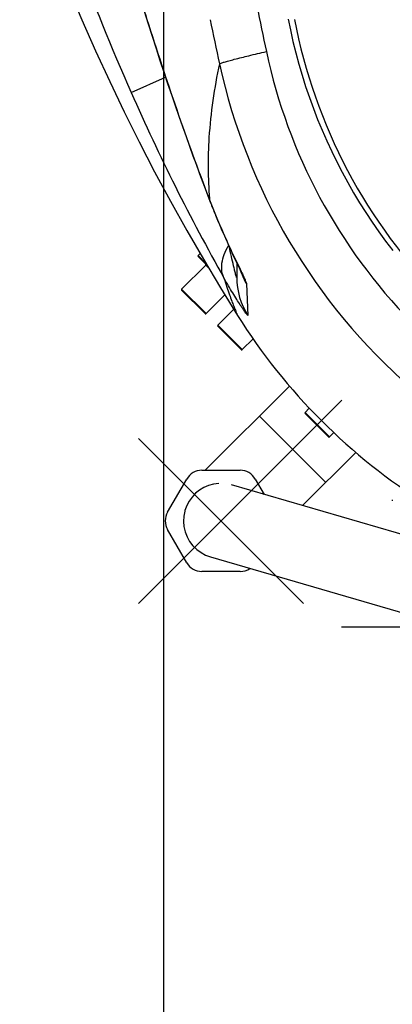
# Model space of a CAD drawing. Units: millimetres. Extents: x 179 to 8549, y 310 to 4273.
# Drawn here: x 1654 to 1760, y 463 to 746 of the extents above; entities that cross this region are included whole.
import ezdxf

# ---------------------------------------------------------------- set-up
doc = ezdxf.new("R2010")
doc.units = ezdxf.units.MM
doc.header["$LTSCALE"] = 10
doc.linetypes.add('AM_DIN_G_W050', pattern=[13.75, 9.75, -1.5, 1, -1.5])
doc.layers.add('AM_5', color=3, linetype='Continuous', lineweight=25)
doc.layers.add('AM_7', color=4, linetype='AM_DIN_G_W050', lineweight=25)
doc.layers.add('RUNDUNGEN', color=7, linetype='Continuous')
doc.styles.get("Standard").update_dxf_attribs({"font": 'ISOCP.SHX'})
doc.dimstyles.new('AM_DIN$0', dxfattribs={"dimscale": 10, "dimtxt": 3.5, "dimasz": 2.5, "dimexe": 1, "dimexo": 1, "dimgap": 1.5, "dimtad": 1, "dimdsep": 46, "dimtxsty": 'STANDARD', "dimcen": 0, "dimclrd": 256, "dimclre": 256, "dimclrt": 2, "dimadec": 0, "dimazin": 2, "dimtp": 0.1, "dimtm": 0.1, "dimtfac": 0.71, "dimtdec": 3, "dimtmove": 0, "dimatfit": 3, "dimfxl": 1, "dimlwd": -1, "dimlwe": -1, "dimarcsym": 0})

# ---------------------------------------------------------------- blocks, each defined once
blk = doc.blocks.new('*D28')
at = {"layer": 'AM_5'}
for p, q in [((550.77, 911.53), (550.77, 309.67)), ((1694.77, 913.53), (1694.77, 309.67)), ((1181.8, 399.67), (1071.3, 399.67)), ((1071.3, 399.67), (1071.3, 334.67)), ((1181.8, 334.67), (1181.8, 399.67)), ((1071.3, 334.67), (1181.8, 334.67)), ((575.77, 319.67), (1669.77, 319.67))]:
    blk.add_line(p, q, dxfattribs=at)
for points in [[(575.77, 323.83), (575.77, 315.5), (550.77, 319.67)], [(1669.77, 323.83), (1669.77, 315.5), (1694.77, 319.67)]]:
    blk.add_solid(points, dxfattribs=at)
at = {"layer": 'Defpoints', "color": 0}
for p in [(1694.77, 923.53), (550.77, 921.53), (1694.77, 319.67)]:
    blk.add_point(p, dxfattribs=at)
at = {"layer": 'AM_5', "color": 2, "insert": (1126.55, 367.17), "char_height": 35, "attachment_point": 5}
blk.add_mtext('1144', dxfattribs=at)
blk = doc.blocks.new('Biologiereaktor Oben')
at = {"color": 7, "linetype": 'Continuous'}
for p, q in [((6353.9, 5019.74), (6353.33, 5019.16)), ((6355.52, 5016.41), (6348.63, 5009.52)), ((6360.99, 5007.88), (6355.63, 5002.52)), ((6363.55, 5003.73), (6358.99, 4999.16)), ((6369.08, 4995.26), (6365.99, 4992.16)), ((6355.39, 4957.59), (6379.53, 4981.73)), ((6385.21, 4975.39), (6383.99, 4974.16)), ((6370.9, 4973.1), (6389.92, 4954.08)), ((6392.22, 4968.39), (6390.99, 4967.16)), ((6383.3, 4947.46), (6398.55, 4962.7)), ((6445.05, 4929.45), (6362.92, 4953.41)), ((6356.87, 4932.77), (6412.92, 4916.42))]:
    blk.add_line(p, q, dxfattribs=at)
for points in [[(6292.6, 5162.9), (6293.46, 5159.97), (6296.31, 5150.61), (6299.3, 5141.3), (6302.42, 5132.04), (6305.68, 5122.84), (6309.08, 5113.7), (6312.61, 5104.62), (6316.27, 5095.61), (6320.06, 5086.68), (6323.98, 5077.82), (6328.02, 5069.03), (6332.19, 5060.33), (6336.49, 5051.71), (6340.9, 5043.17), (6345.43, 5034.72), (6350.08, 5026.36), (6354.85, 5018.1), (6359.72, 5009.92), (6364.63, 5001.98)], [(6359.26, 4953.8), (6357.79, 4953.61), (6356.37, 4953.23), (6355.02, 4952.66), (6353.77, 4951.91), (6352.63, 4950.99), (6351.63, 4949.93), (6350.78, 4948.75), (6350.1, 4947.48), (6349.59, 4946.1)], [(6349.59, 4946.1), (6349.54, 4945.91), (6349.25, 4944.45), (6349.17, 4942.95), (6349.3, 4941.43), (6349.64, 4939.94), (6350.18, 4938.51), (6350.93, 4937.17), (6351.87, 4935.96), (6352.96, 4934.9), (6354.18, 4934), (6355.49, 4933.29), (6356.87, 4932.77)]]:
    blk.add_lwpolyline(points, dxfattribs=at)
at = {"layer": 'AM_7'}
for p, q in [((6336.26, 4919.43), (6394.56, 4977.73)), ((6336.26, 4966.74), (6383.56, 4919.43)), ((7124.42, 4912.6), (6394.42, 4912.6))]:
    blk.add_line(p, q, dxfattribs=at)
at = {"layer": 'RUNDUNGEN', "color": 9, "linetype": 'Continuous'}
for p, q in [((6334.14, 5065.88), (6344.02, 5070.24)), ((6356.49, 5035.45), (6356.62, 5035.11)), ((6356.59, 5035.45), (6356.62, 5035.11)), ((6353.33, 5019.16), (6355.51, 5016.97)), ((6356.35, 5015.57), (6355.52, 5016.41)), ((6365.6, 5014.45), (6365.59, 5014.47)), ((6348.63, 5009.52), (6355.63, 5002.52)), ((6367.22, 5011.02), (6367.63, 5001.96)), ((6358.99, 4999.16), (6365.99, 4992.16)), ((6383.99, 4974.16), (6390.99, 4967.16))]:
    blk.add_line(p, q, dxfattribs=at)
at = {"layer": 'RUNDUNGEN', "color": 7, "linetype": 'Continuous'}
for p, q in [((6356.46, 5035.44), (6356.73, 5034.72)), ((6359.03, 5029.03), (6359.34, 5028.28)), ((6359.34, 5028.28), (6359.66, 5027.54)), ((6359.66, 5027.54), (6359.97, 5026.82)), ((6359.97, 5026.82), (6360.27, 5026.12)), ((6360.27, 5026.12), (6360.58, 5025.43)), ((6360.58, 5025.43), (6360.87, 5024.76)), ((6360.87, 5024.76), (6361.16, 5024.11)), ((6361.16, 5024.11), (6361.45, 5023.47)), ((6361.45, 5023.47), (6361.73, 5022.86)), ((6361.73, 5022.86), (6362, 5022.26)), ((6362, 5022.26), (6362.4, 5021.4)), ((6362.4, 5021.4), (6362.78, 5020.58)), ((6362.78, 5020.58), (6363.25, 5019.56)), ((6353.33, 5018.88), (6355.93, 5016.27)), ((6363.25, 5019.56), (6364.87, 5016.14)), ((6364.42, 5017.08), (6364.42, 5012.81)), ((6364.87, 5016.14), (6365.13, 5015.58)), ((6365.13, 5015.58), (6365.3, 5015.23)), ((6365.3, 5015.23), (6365.43, 5014.94)), ((6365.43, 5014.94), (6365.5, 5014.78)), ((6365.5, 5014.78), (6365.56, 5014.65)), ((6365.56, 5014.65), (6365.6, 5014.56)), ((6365.6, 5014.56), (6365.63, 5014.5)), ((6365.63, 5014.5), (6365.63, 5014.48)), ((6348.63, 5009.24), (6355.35, 5002.52)), ((6355.63, 5002.52), (6360.99, 5007.88)), ((6358.99, 4998.88), (6365.7, 4992.16)), ((6365.99, 4992.16), (6369.08, 4995.26)), ((6383.99, 4973.88), (6390.7, 4967.16)), ((6390.99, 4967.16), (6392.22, 4968.39)), ((6354.42, 4957.59), (6365.39, 4957.59)), ((6344.61, 4945.59), (6350.09, 4955.09)), ((6369.72, 4955.09), (6372.27, 4950.68)), ((6350.09, 4931.09), (6344.61, 4940.59)), ((6365.39, 4928.59), (6354.42, 4928.59))]:
    blk.add_line(p, q, dxfattribs=at)
for points in [[(6333.25, 5104.4), (6334.38, 5100.6), (6335.55, 5096.72), (6336.72, 5092.92), (6337.88, 5089.2), (6339.02, 5085.55), (6340.16, 5081.97), (6341.3, 5078.48), (6342.41, 5075.06), (6343.52, 5071.72), (6344.62, 5068.45), (6345.7, 5065.26), (6346.77, 5062.15), (6347.82, 5059.11), (6348.86, 5056.15), (6349.89, 5053.27), (6350.89, 5050.47), (6351.88, 5047.74), (6352.85, 5045.1), (6353.79, 5042.53), (6354.72, 5040.04), (6355.63, 5037.63), (6356.46, 5035.44)], [(6379.14, 5086.93), (6379.78, 5083.8), (6380.51, 5080.52), (6381.32, 5077.26), (6382.19, 5074.03), (6383.14, 5070.81), (6384.15, 5067.61), (6385.23, 5064.44), (6386.37, 5061.29), (6387.59, 5058.17), (6388.86, 5055.07), (6390.21, 5052), (6391.62, 5048.97), (6393.09, 5045.96), (6394.62, 5042.99), (6396.22, 5040.05), (6397.88, 5037.15), (6399.6, 5034.28), (6401.38, 5031.45), (6403.22, 5028.66), (6405.12, 5025.91), (6407.08, 5023.21), (6409.09, 5020.54)], [(6356.73, 5034.72), (6356.9, 5034.29), (6357.07, 5033.87), (6357.23, 5033.44), (6357.4, 5033.02), (6357.56, 5032.61), (6357.73, 5032.19), (6357.89, 5031.78), (6358.05, 5031.38), (6358.22, 5030.98), (6358.38, 5030.58), (6358.54, 5030.19), (6358.7, 5029.8), (6359.03, 5029.03)]]:
    blk.add_lwpolyline(points, dxfattribs=at)
at = {"layer": 'RUNDUNGEN', "color": 9, "linetype": 'Continuous'}
for centre, radius, start, end in [((6960.41, 5341.9), 684.4, 196.73403, 203.78482), ((7741.58, 5368.67), 1399.28, 191.46208, 192.00653), ((8476.75, 5530.35), 2165.88, 191.81901, 192.16076), ((6527.25, 5110.42), 157.79, 192.0098, 224.35), ((6527.58, 5110.76), 172.06, 192.3043, 228.877), ((6897.27, 5314.49), 615.56, 203.82048, 209.37162), ((6358.62, 5036.27), 2.31, 200.8693, 210.1005), ((6384.28, 5021.18), 19.85, 198.3921, 199.7629), ((6384.39, 5012.81), 19.97, 180.0018, 212.9095), ((6384.33, 5021.2), 19.92, 199.8094, 210.7672)]:
    blk.add_arc(centre, radius, start, end, dxfattribs=at)
at = {"layer": 'RUNDUNGEN', "color": 7, "linetype": 'Continuous'}
for centre, radius, start, end in [((6353.47, 5019.02), 0.2, 135, 225), ((6355.38, 5016.55), 0.2, 315, 45), ((6348.77, 5009.38), 0.2, 135, 225), ((6355.49, 5002.66), 0.2, 225, 315), ((6510.28, 5093.46), 172, 212.1318, 237.8682), ((6359.13, 4999.02), 0.2, 135, 225), ((6365.84, 4992.3), 0.2, 225, 315), ((6384.13, 4974.02), 0.2, 135, 225), ((6390.84, 4967.3), 0.2, 225, 315), ((6354.42, 4952.59), 5, 90, 150), ((6365.39, 4952.59), 5, 30, 90), ((6409.13, 4949.02), 0.2, 135, 225), ((6348.94, 4943.09), 5, 150, 210), ((6354.42, 4933.59), 5, 210, 270), ((6365.39, 4933.59), 5, 270, 304.3073)]:
    blk.add_arc(centre, radius, start, end, dxfattribs=at)
at = {"layer": 'RUNDUNGEN', "color": 9, "linetype": 'Continuous'}
for points, knots in [([(6333.33, 5104.43), (6335.07, 5098.53), (6342.14, 5075.33), (6350.05, 5052.38), (6356.49, 5035.45)], [0, 0, 0, 0, 0.253376, 1, 1, 1, 1]), ([(6380.96, 5086.82), (6383.83, 5071.8), (6394.12, 5042.42), (6421.8, 5004.97), (6459.25, 4977.3), (6488.63, 4967.01), (6503.65, 4964.14)], [0, 0, 0, 0, 0.249892, 0.5, 0.750108, 1, 1, 1, 1]), ([(6359.47, 5074.1), (6359.63, 5074.18), (6360.09, 5074.35), (6360.97, 5074.63), (6362.23, 5074.98), (6364.56, 5075.6), (6368.16, 5076.49), (6371.23, 5077.21), (6372.91, 5077.59)], [0, 0, 0, 0, 0.038366, 0.105447, 0.200017, 0.320162, 0.626778, 1, 1, 1, 1]), ([(6359.47, 5074.1), (6357.95, 5067.14), (6356.07, 5054.26), (6356.13, 5041.26), (6356.59, 5035.45)], [0, 0, 0, 0, 0.549792, 1, 1, 1, 1]), ([(6356.62, 5035.11), (6358.08, 5031.29), (6360.98, 5024.36), (6364.24, 5017.6), (6365.72, 5014.52)], [0, 0, 0, 0, 0.544725, 1, 1, 1, 1]), ([(6360.83, 5012.58), (6360.51, 5013.22), (6360.06, 5014.67), (6360.1, 5017.05), (6360.78, 5019.58), (6361.6, 5021.22), (6362.09, 5022.05)], [0, 0, 0, 0, 0.216303, 0.449465, 0.709356, 1, 1, 1, 1]), ([(6364.42, 5012.81), (6364.42, 5012.73), (6364.19, 5013.46), (6364.12, 5013.8), (6363.79, 5015.03), (6363.4, 5016.64), (6362.86, 5018.94), (6362.45, 5020.77), (6362.25, 5021.71)], [0, 0, 0, 0, 0.025557, 0.117633, 0.24233, 0.382481, 0.684377, 1, 1, 1, 1]), ([(6367.63, 5001.96), (6367.63, 5001.9), (6367.4, 5002.14), (6367.29, 5002.29), (6366.86, 5002.86), (6366.27, 5003.71), (6365.38, 5005.04), (6364.36, 5006.63), (6362.79, 5009.16), (6361.62, 5011.17), (6360.83, 5012.58)], [0, 0, 0, 0, 0.014179, 0.03751, 0.071238, 0.166882, 0.29426, 0.446495, 0.61774, 1, 1, 1, 1]), ([(6360.83, 5012.58), (6361.08, 5011.74), (6361.57, 5010.18), (6362.3, 5008.02), (6362.96, 5006.2), (6363.52, 5004.71), (6363.93, 5003.69), (6364.19, 5003.03), (6364.34, 5002.66), (6364.47, 5002.38), (6364.54, 5002.17), (6364.61, 5002.05), (6364.62, 5001.99), (6364.63, 5001.98)], [0, 0, 0, 0, 0.233155, 0.435631, 0.607364, 0.748249, 0.858126, 0.901385, 0.936828, 0.964434, 0.984181, 0.996042, 1, 1, 1, 1]), ([(6365.72, 5014.52), (6365.92, 5014.09), (6366.29, 5013.33), (6366.76, 5012.3), (6367.06, 5011.57), (6367.21, 5011.16), (6367.22, 5011.02)], [0, 0, 0, 0, 0.36908, 0.668566, 0.883262, 1, 1, 1, 1])]:
    blk.add_open_spline(points, degree=3, knots=knots, dxfattribs=at)

msp = doc.modelspace()

# ---------------------------------------------------------------- block references
msp.add_blockref('Biologiereaktor Oben', (-4648.653, -4341.066))

# ---------------------------------------------------------------- dimensions: what is measured, and where the dimension line sits
at = {"layer": 'AM_5'}
dim = msp.add_linear_dim(base=(1694.77, 319.668), p1=(550.77, 921.534), p2=(1694.77, 923.534), dimstyle='AM_DIN$0', override={"dimgap": -1.5}, dxfattribs=at)
dim.commit()
dim.dimension.update_dxf_attribs({"geometry": '*D28', "text_midpoint": (1126.554, 319.668), "dimtype": 160})

doc.saveas('drawing.dxf')
